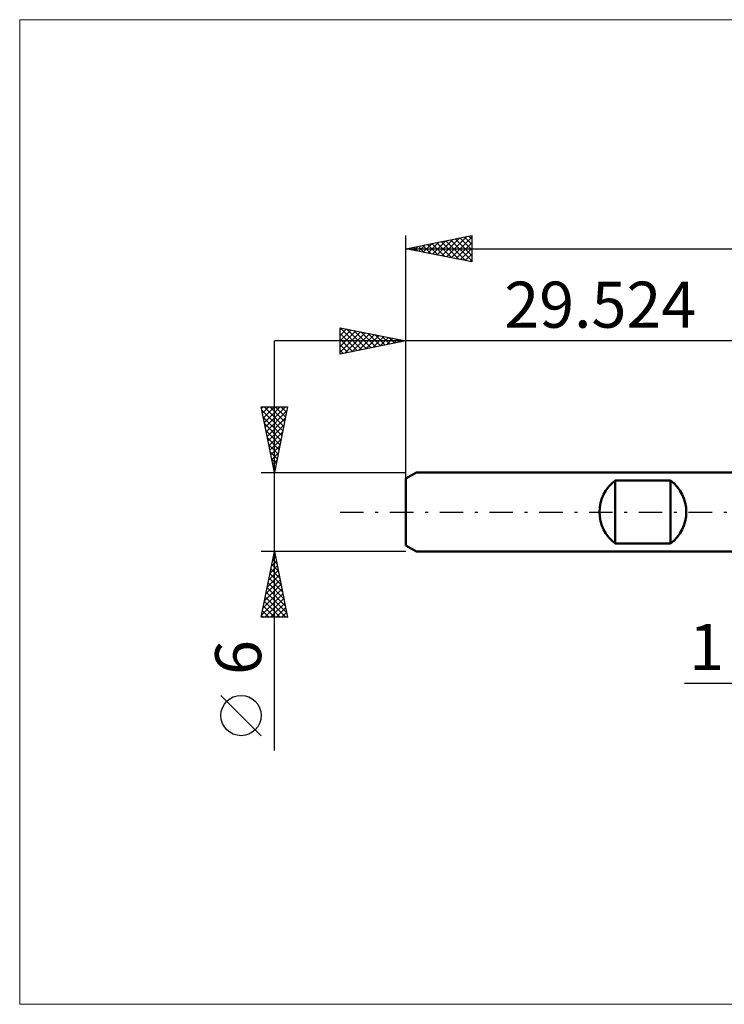
# Model space of a CAD drawing. Units: millimetres. Extents: x -59 to 72, y -37 to 37.
# Drawn here: x -59 to -5, y -37 to 37 of the extents above; entities that cross this region are included whole.
import ezdxf
from ezdxf.enums import TextEntityAlignment as Align

# ---------------------------------------------------------------- set-up
doc = ezdxf.new("R2010")
doc.units = ezdxf.units.MM
doc.header["$LTSCALE"] = 4.45
doc.linetypes.add('LONGDASH_DASH', pattern=[0.85, 0.4, -0.2, 0.05, -0.2])
for name, color, linetype in [('2', 7, 'CONTINUOUS'), ('INFTOTAL', 9, 'CONTINUOUS'), ('SK1', 4, 'CONTINUOUS'), ('SK2', 7, 'CONTINUOUS'), ('SK4', 2, 'LONGDASH_DASH')]:
    doc.layers.add(name, color=color, linetype=linetype)
doc.styles.get("Standard").update_dxf_attribs({"font": 'Monospac821 BT'})

msp = doc.modelspace()

# ---------------------------------------------------------------- linework, layer by layer
at = {"layer": '2', "color": 7, "linetype": 'CONTINUOUS', "lineweight": 25}
msp.add_line((-8.369, -13), (11, -13), dxfattribs=at)
at = {"layer": 'INFTOTAL', "color": 9, "linetype": 'CONTINUOUS', "lineweight": 18}
for p, q in [((69.824, 37.4), (-58.876, 37.4)), ((-58.876, 37.4), (-58.876, -37.4)), ((-58.876, -37.4), (69.824, -37.4))]:
    msp.add_line(p, q, dxfattribs=at)
at = {"layer": 'SK1', "color": 4, "linetype": 'CONTINUOUS', "lineweight": 50}
for p, q in [((-28.724, 3), (-29.524, 2.538)), ((0, 3), (-28.724, 3)), ((-29.524, 2.538), (-29.524, -2.538)), ((-13.624, -2.4), (-13.624, 2.4)), ((-13.624, 2.4), (-9.424, 2.4)), ((-9.424, 2.4), (-9.424, -2.4)), ((-29.524, -2.538), (-28.724, -3)), ((-9.424, -2.4), (-13.624, -2.4)), ((-28.724, -3), (0, -3))]:
    msp.add_line(p, q, dxfattribs=at)
for centre, start, end in [((-11.824, 0), 126.8699, 233.1301), ((-11.224, 0), 306.8699, 53.1301)]:
    msp.add_arc(centre, 3, start, end, dxfattribs=at)
at = {"layer": 'SK2', "color": 7, "linetype": 'CONTINUOUS', "lineweight": 25}
for p, q in [((-29.524, 0), (-29.524, 21)), ((-29.524, 20), (-24.524, 21)), ((-24.719, 20.961), (-24.524, 20.766)), ((-24.524, 21), (-24.524, 19)), ((-28.559, 19.807), (-28.077, 20.289)), ((-28.254, 20.254), (-27.619, 19.619)), ((-28.206, 19.736), (-27.546, 20.396)), ((-27.901, 20.325), (-27.089, 19.513)), ((-27.852, 19.666), (-27.016, 20.502)), ((-27.547, 20.395), (-26.559, 19.407)), ((-27.498, 19.595), (-26.486, 20.608)), ((-27.194, 20.466), (-26.028, 19.301)), ((-27.145, 19.524), (-25.955, 20.714)), ((-26.84, 20.537), (-25.498, 19.195)), ((-26.791, 19.453), (-25.425, 20.82)), ((-26.487, 20.608), (-24.968, 19.089)), ((-26.438, 19.383), (-24.895, 20.926)), ((-26.133, 20.678), (-24.524, 19.069)), ((-26.084, 19.312), (-24.524, 20.872)), ((-25.779, 20.749), (-24.524, 19.493)), ((-25.731, 19.241), (-24.524, 20.448)), ((-25.426, 20.82), (-24.524, 19.918)), ((-25.072, 20.89), (-24.524, 20.342)), ((-29.524, 20), (32.476, 20)), ((-24.524, 19), (-29.524, 20)), ((-29.315, 20.042), (-29.21, 19.937)), ((-29.266, 19.948), (-29.137, 20.077)), ((-28.961, 20.113), (-28.68, 19.831)), ((-28.913, 19.878), (-28.607, 20.183)), ((-28.608, 20.183), (-28.15, 19.725)), ((-25.377, 19.171), (-24.524, 20.024)), ((-25.024, 19.1), (-24.524, 19.599)), ((-24.67, 19.029), (-24.524, 19.175)), ((-34.524, 12), (-34.524, 14)), ((-34.524, 14), (-29.524, 13)), ((-34.524, 13.979), (-32.875, 12.33)), ((-34.524, 13.842), (-34.392, 13.974)), ((-34.524, 13.418), (-34.039, 13.903)), ((-34.524, 12.994), (-33.685, 13.832)), ((-34.524, 12.569), (-33.332, 13.762)), ((-34.524, 12.145), (-32.978, 13.691)), ((-34.524, 13.555), (-33.229, 12.259)), ((-34.175, 12.07), (-32.625, 13.62)), ((-34.02, 13.899), (-32.521, 12.401)), ((-33.645, 12.176), (-32.271, 13.549)), ((-33.49, 13.793), (-32.168, 12.471)), ((-33.114, 12.282), (-31.918, 13.479)), ((-32.96, 13.687), (-31.814, 12.542)), ((-32.429, 13.581), (-31.461, 12.613)), ((-31.899, 13.475), (-31.107, 12.683)), ((-29.524, 13), (-29.524, 14)), ((10, 13), (-39.524, 13)), ((-39.524, -18.106), (-39.524, 13)), ((-34.524, 13.13), (-33.582, 12.188)), ((-29.524, 13), (-34.524, 12)), ((-32.584, 12.388), (-31.564, 13.408)), ((-32.054, 12.494), (-31.21, 13.337)), ((-31.523, 12.6), (-30.857, 13.267)), ((-31.369, 13.369), (-30.754, 12.754)), ((-30.993, 12.706), (-30.503, 13.196)), ((-30.838, 13.263), (-30.4, 12.825)), ((-30.463, 12.812), (-30.15, 13.125)), ((-30.308, 13.157), (-30.047, 12.895)), ((-29.932, 12.918), (-29.796, 13.054)), ((-29.778, 13.051), (-29.693, 12.966)), ((-29.524, 2.076), (-29.524, 13)), ((-34.524, 12.706), (-33.936, 12.118)), ((-34.524, 12.282), (-34.289, 12.047)), ((-39.524, 3), (-40.524, 8)), ((-40.524, 8), (-38.524, 8)), ((-40.498, 7.868), (-40.366, 8)), ((-40.473, 7.747), (-38.891, 6.165)), ((-40.427, 7.515), (-39.942, 8)), ((-40.356, 7.161), (-39.518, 8)), ((-40.302, 8), (-38.82, 6.518)), ((-40.286, 6.808), (-39.093, 8)), ((-40.215, 6.454), (-38.669, 8)), ((-40.144, 6.101), (-38.594, 7.651)), ((-39.878, 8), (-38.75, 6.872)), ((-38.524, 8), (-39.524, 3)), ((-39.453, 8), (-38.679, 7.226)), ((-39.029, 8), (-38.608, 7.579)), ((-38.605, 8), (-38.537, 7.933)), ((-40.367, 7.217), (-38.962, 5.811)), ((-40.073, 5.747), (-38.7, 7.121)), ((-40.261, 6.687), (-39.032, 5.458)), ((-40.155, 6.156), (-39.103, 5.104)), ((-40.003, 5.394), (-38.806, 6.59)), ((-39.932, 5.04), (-38.912, 6.06)), ((-40.049, 5.626), (-39.174, 4.751)), ((-39.861, 4.686), (-39.018, 5.53)), ((-39.943, 5.096), (-39.245, 4.397)), ((-39.837, 4.565), (-39.315, 4.044)), ((-39.791, 4.333), (-39.124, 4.999)), ((-39.731, 4.035), (-39.386, 3.69)), ((-39.72, 3.979), (-39.23, 4.469)), ((-39.649, 3.626), (-39.336, 3.939)), ((-40.524, 3), (-29.524, 3)), ((-39.625, 3.505), (-39.457, 3.336)), ((-39.578, 3.272), (-39.442, 3.408)), ((-39.524, -3), (-40.524, -3)), ((-40.524, -8), (-39.524, -3)), ((-39.745, -4.107), (-39.376, -3.738)), ((-39.649, -3.623), (-39.337, -3.934)), ((-39.639, -3.577), (-39.447, -3.385)), ((-39.578, -3.269), (-39.443, -3.403)), ((-39.533, -3.047), (-39.518, -3.031)), ((-29.524, -3), (-39.524, -3)), ((-39.524, -3), (-38.524, -8)), ((-39.958, -5.168), (-39.235, -4.445)), ((-39.852, -4.638), (-39.306, -4.092)), ((-39.79, -4.33), (-39.125, -4.994)), ((-39.719, -3.976), (-39.231, -4.464)), ((-40.17, -6.229), (-39.094, -5.152)), ((-40.064, -5.698), (-39.164, -4.799)), ((-39.931, -5.037), (-38.913, -6.055)), ((-39.861, -4.683), (-39.019, -5.525)), ((-40.382, -7.289), (-38.952, -5.86)), ((-40.276, -6.759), (-39.023, -5.506)), ((-40.073, -5.744), (-38.701, -7.116)), ((-40.002, -5.39), (-38.807, -6.585)), ((-40.488, -7.82), (-38.881, -6.213)), ((-40.244, -8), (-38.811, -6.567)), ((-40.214, -6.451), (-38.665, -8)), ((-40.143, -6.097), (-38.595, -7.646)), ((-40.356, -7.158), (-39.514, -8)), ((-40.285, -6.805), (-39.089, -8)), ((-39.82, -8), (-38.74, -6.92)), ((-39.396, -8), (-38.669, -7.274)), ((-38.524, -8), (-40.524, -8)), ((-40.497, -7.865), (-40.362, -8)), ((-40.426, -7.512), (-39.938, -8)), ((-38.971, -8), (-38.599, -7.627)), ((-38.547, -8), (-38.528, -7.981)), ((-40.524, -16.994), (-43.587, -13.932))]:
    msp.add_line(p, q, dxfattribs=at)
msp.add_circle((-42.055, -15.463), 1.531, dxfattribs=at)
at = {"layer": 'SK4', "color": 2, "linetype": 'LONGDASH_DASH', "lineweight": 25}
msp.add_line((-34.524, 0), (37.476, 0), dxfattribs=at)

# ---------------------------------------------------------------- texts
at = {"layer": '2', "color": 7, "linetype": 'CONTINUOUS', "lineweight": 25}
msp.add_text('1', height=3.5, dxfattribs=at).set_placement((-6.684, -12), align=Align.CENTER)
at = {"layer": 'SK2', "color": 7, "linetype": 'CONTINUOUS', "lineweight": 25}
msp.add_text('29.524', height=3.5, dxfattribs=at).set_placement((-14.762, 14), align=Align.CENTER)
msp.add_text('6', height=3.5, rotation=90, dxfattribs=at).set_placement((-40.524, -11.053), align=Align.CENTER)

doc.saveas('drawing.dxf')
